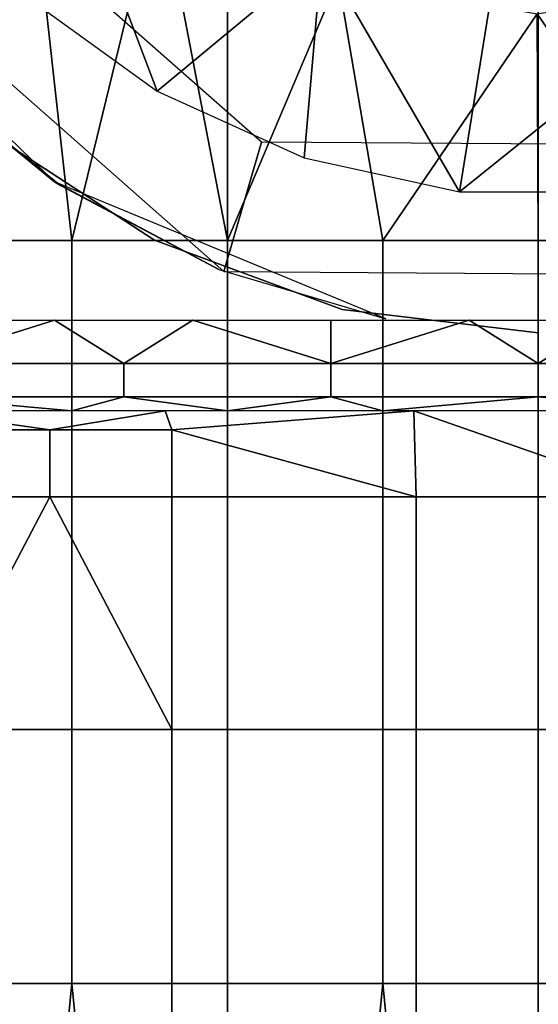
# Model space of a CAD drawing. Units: metres. Extents: x -0.476 to 0.123, y -0.266 to 0.261.
# Drawn here: x -0.462 to -0.458, y -0.24 to -0.232 of the extents above; entities that cross this region are included whole.
import ezdxf

# ---------------------------------------------------------------- set-up
doc = ezdxf.new("R2010")
doc.units = ezdxf.units.M
doc.header["$MEASUREMENT"] = 0
for name, color, linetype in [('72_NURUS_FLT_D3_FLT_CHR', 7, 'Continuous'), ('72_NURUS_FLT_D3_FLT_T_CASTOR', 7, 'Continuous'), ('72_NURUS_INSERT', 7, 'Continuous')]:
    doc.layers.add(name, color=color, linetype=linetype)

# ---------------------------------------------------------------- blocks, each defined once
blk = doc.blocks.new('72NURUS_FLT_D3_FLAT_T_CASTOR')
at = {"color": 0}
for points in [[(-0.2994551, -0.1982115, 0.0453243), (-0.2983884, -0.2000538, 0.0453243), (-0.2977761, -0.1962665, 0.0453243)], [(-0.2983884, -0.2000538, 0.0453243), (-0.2960971, -0.1982115, 0.0453243), (-0.2977761, -0.1962665, 0.0453243)], [(-0.3013959, -0.2004323, 0.0418455), (-0.3026025, -0.2004323, 0.0418455), (-0.3018263, -0.1965423, 0.0399819)], [(-0.3018263, -0.1965423, 0.0399819), (-0.3007215, -0.1976537, 0.0406086), (-0.3013959, -0.2004323, 0.0418455)], [(-0.3001893, -0.2004323, 0.0418455), (-0.3013959, -0.2004323, 0.0418455), (-0.3007215, -0.1976537, 0.0406086)], [(-0.3007215, -0.1976537, 0.0406086), (-0.2993302, -0.1984007, 0.0409862), (-0.3001893, -0.2004323, 0.0418455)], [(-0.3015296, -0.199975, 0.0613965), (-0.3034988, -0.1980641, 0.0613965), (-0.3025976, -0.1991047, 0.0621287)], [(-0.3017753, -0.1985151, 0.0453243), (-0.3007341, -0.1992711, 0.0453243), (-0.301134, -0.1982115, 0.0453243)], [(-0.2994551, -0.1982115, 0.0453243), (-0.301134, -0.1982115, 0.0453243), (-0.3007341, -0.1992711, 0.0453243)], [(-0.3007341, -0.1992711, 0.0453243), (-0.2995922, -0.1997899, 0.0453243), (-0.2994551, -0.1982115, 0.0453243)], [(-0.2995922, -0.1997899, 0.0453243), (-0.2983884, -0.2000538, 0.0453243), (-0.2994551, -0.1982115, 0.0453243)], [(-0.2983884, -0.2000538, 0.0453243), (-0.2971637, -0.2000538, 0.0453243), (-0.2960971, -0.1982115, 0.0453243)], [(-0.2989827, -0.2004323, 0.0418455), (-0.3001893, -0.2004323, 0.0418455), (-0.2993302, -0.1984007, 0.0409862)], [(-0.2993302, -0.1984007, 0.0409862), (-0.2977859, -0.198672, 0.0411132), (-0.2989827, -0.2004323, 0.0418455)], [(-0.2977859, -0.198672, 0.0411132), (-0.2962395, -0.1984067, 0.0409891), (-0.2965695, -0.2004323, 0.0418455)], [(-0.2977761, -0.2004323, 0.0418455), (-0.2989827, -0.2004323, 0.0418455), (-0.2977859, -0.198672, 0.0411132)], [(-0.2965695, -0.2004323, 0.0418455), (-0.2977761, -0.2004323, 0.0418455), (-0.2977859, -0.198672, 0.0411132)], [(-0.3025976, -0.1991047, 0.0621287), (-0.3014802, -0.2000079, 0.0617868), (-0.3015296, -0.199975, 0.0613965)], [(-0.3020706, -0.1995727, 0.0619789), (-0.3007536, -0.2004297, 0.0616618), (-0.3020706, -0.1995728, 0.0640084)], [(-0.3007536, -0.2004297, 0.0636912), (-0.3020706, -0.1995728, 0.0640084), (-0.3007536, -0.2004297, 0.0616618)], [(-0.3014802, -0.2000079, 0.0617868), (-0.3002566, -0.2006562, 0.0615414), (-0.3015296, -0.199975, 0.0613965)], [(-0.3002566, -0.2006562, 0.0615414), (-0.2989582, -0.201039, 0.0613965), (-0.3015296, -0.199975, 0.0613965)], [(-0.3007536, -0.2004297, 0.0616618), (-0.299298, -0.2009666, 0.0614635), (-0.299298, -0.2009666, 0.063493)], [(-0.299298, -0.2009666, 0.063493), (-0.3007536, -0.2004297, 0.0636912), (-0.3007536, -0.2004297, 0.0616618)], [(-0.299298, -0.2009666, 0.0614635), (-0.2977761, -0.2011483, 0.0613965), (-0.2977761, -0.2011483, 0.063426)], [(-0.2977761, -0.2011483, 0.063426), (-0.299298, -0.2009666, 0.063493), (-0.299298, -0.2009666, 0.0614635)], [(-0.3026025, -0.2010504, 0.0216474), (-0.3015299, -0.2010504, 0.0216474), (-0.3026025, -0.2013871, 0.0215659)], [(-0.3009937, -0.2013871, 0.0215659), (-0.3026025, -0.2013871, 0.0215659), (-0.3015299, -0.2010504, 0.0216474)], [(-0.3015299, -0.2010504, 0.0216474), (-0.3004574, -0.2010504, 0.0216474), (-0.3009937, -0.2013871, 0.0215659)], [(-0.2993849, -0.2013871, 0.0215659), (-0.3009937, -0.2013871, 0.0215659), (-0.3004574, -0.2010504, 0.0216474)], [(-0.3004574, -0.2010504, 0.0216474), (-0.2993849, -0.2010504, 0.0216474), (-0.2993849, -0.2013871, 0.0215659)], [(-0.2993849, -0.2010504, 0.0216474), (-0.2983123, -0.2010504, 0.0216474), (-0.2993849, -0.2013871, 0.0215659)], [(-0.2977761, -0.2013871, 0.0215659), (-0.2993849, -0.2013871, 0.0215659), (-0.2983123, -0.2010504, 0.0216474)], [(-0.2983123, -0.2010504, 0.0216474), (-0.2972398, -0.2010504, 0.0216474), (-0.2977761, -0.2013871, 0.0215659)], [(-0.2961673, -0.2013871, 0.0215659), (-0.2977761, -0.2013871, 0.0215659), (-0.2972398, -0.2010504, 0.0216474)], [(-0.3013959, -0.2017548, 0.0210343), (-0.3026025, -0.2017548, 0.0210343), (-0.3026025, -0.201645, 0.0213376)], [(-0.3026025, -0.201645, 0.0213376), (-0.3009937, -0.201645, 0.0213376), (-0.3013959, -0.2017548, 0.0210343)], [(-0.3001893, -0.2017548, 0.0210343), (-0.3013959, -0.2017548, 0.0210343), (-0.3009937, -0.201645, 0.0213376)], [(-0.3009937, -0.201645, 0.0213376), (-0.2993849, -0.201645, 0.0213376), (-0.3001893, -0.2017548, 0.0210343)], [(-0.2989827, -0.2017548, 0.0210343), (-0.3001893, -0.2017548, 0.0210343), (-0.2993849, -0.201645, 0.0213376)], [(-0.2993849, -0.201645, 0.0213376), (-0.2977761, -0.201645, 0.0213376), (-0.2989827, -0.2017548, 0.0210343)], [(-0.2977761, -0.2017548, 0.0210343), (-0.2989827, -0.2017548, 0.0210343), (-0.2977761, -0.201645, 0.0213376)], [(-0.2965695, -0.2017548, 0.0210343), (-0.2977761, -0.2017548, 0.0210343), (-0.2977761, -0.201645, 0.0213376)], [(-0.2977761, -0.201645, 0.0213376), (-0.2961673, -0.201645, 0.0213376), (-0.2965695, -0.2017548, 0.0210343)], [(-0.3006719, -0.2017548, 0.0210343), (-0.3026025, -0.2017548, 0.0210343), (-0.3015683, -0.2019015, 0.020169)], [(-0.3025163, -0.2019015, 0.020169), (-0.3015683, -0.2019015, 0.020169), (-0.3026025, -0.2017548, 0.0210343)], [(-0.3015683, -0.2019015, 0.020169), (-0.3006202, -0.2019015, 0.020169), (-0.3006719, -0.2017548, 0.0210343)], [(-0.2987414, -0.2017548, 0.0210343), (-0.3006719, -0.2017548, 0.0210343), (-0.3006202, -0.2019015, 0.020169)], [(-0.2987414, -0.2017548, 0.0210343), (-0.3006202, -0.2019015, 0.020169), (-0.2987241, -0.2024225, 0.0187669)], [(-0.2968108, -0.2017548, 0.0210343), (-0.2987414, -0.2017548, 0.0210343), (-0.296828, -0.2024225, 0.0187669)], [(-0.2987241, -0.2024225, 0.0187669), (-0.296828, -0.2024225, 0.0187669), (-0.2987414, -0.2017548, 0.0210343)], [(-0.3006202, -0.2019015, 0.020169), (-0.3006202, -0.2024225, 0.0187669), (-0.2987241, -0.2024225, 0.0187669)], [(-0.3015683, -0.2024225, 0.0187669), (-0.3025163, -0.2024225, 0.0187669), (-0.3025163, -0.20423, 0.0165828)], [(-0.3025163, -0.20423, 0.0165828), (-0.3006202, -0.20423, 0.0165828), (-0.3015683, -0.2024225, 0.0187669)], [(-0.3006202, -0.20423, 0.0165828), (-0.3006202, -0.2024225, 0.0187669), (-0.3015683, -0.2024225, 0.0187669)], [(-0.3026025, -0.2185019, 0.0411039), (-0.3026025, -0.2062028, 0.0431755), (-0.3013959, -0.2062028, 0.0431755)], [(-0.3001893, -0.2185019, 0.0411039), (-0.3026025, -0.2185019, 0.0411039), (-0.3013959, -0.2062028, 0.0431755)], [(-0.3013959, -0.2062028, 0.0431755), (-0.3001893, -0.2062028, 0.0431755), (-0.3001893, -0.2185019, 0.0411039)], [(-0.3001893, -0.2185019, 0.0411039), (-0.3001893, -0.2062028, 0.0431755), (-0.2989827, -0.2062028, 0.0431755)], [(-0.2977761, -0.2185019, 0.0411039), (-0.3001893, -0.2185019, 0.0411039), (-0.2989827, -0.2062028, 0.0431755)], [(-0.2989827, -0.2062028, 0.0431755), (-0.2977761, -0.2062028, 0.0431755), (-0.2977761, -0.2185019, 0.0411039)], [(-0.2977761, -0.2185019, 0.0411039), (-0.2977761, -0.2062028, 0.0431755), (-0.2965695, -0.2062028, 0.0431755)], [(-0.2953629, -0.2185019, 0.0411039), (-0.2977761, -0.2185019, 0.0411039), (-0.2965695, -0.2062028, 0.0431755)]]:
    blk.add_3dface(points, dxfattribs=at)
at = {"color": 0, "invisible_edges": 12}
for points in [[(-0.3032127, -0.1967675, 0.0453243), (-0.3039541, -0.1973761, 0.0613965), (-0.3002161, -0.2006726, 0.0613965)], [(-0.3002161, -0.2006726, 0.0613965), (-0.2999233, -0.1996684, 0.0453243), (-0.3032127, -0.1967675, 0.0453243)], [(-0.3001893, -0.1972494, 0.0216474), (-0.3026025, -0.1972494, 0.0216474), (-0.3026025, -0.2010504, 0.0216474)], [(-0.3026025, -0.2010504, 0.0216474), (-0.3001893, -0.2010504, 0.0216474), (-0.3001893, -0.1972494, 0.0216474)], [(-0.2977761, -0.1972494, 0.0216474), (-0.3001893, -0.1972494, 0.0216474), (-0.3001893, -0.2010504, 0.0216474)], [(-0.3001893, -0.2010504, 0.0216474), (-0.2977761, -0.2010504, 0.0216474), (-0.2977761, -0.1972494, 0.0216474)], [(-0.2953629, -0.1972494, 0.0216474), (-0.2977761, -0.1972494, 0.0216474), (-0.2977761, -0.2010504, 0.0216474)], [(-0.2977761, -0.2010504, 0.0216474), (-0.2953629, -0.2010504, 0.0216474), (-0.2953629, -0.1972494, 0.0216474)], [(-0.2999233, -0.1996684, 0.0453243), (-0.3002161, -0.2006726, 0.0613965), (-0.2954193, -0.2007053, 0.0613965)], [(-0.2954193, -0.2007053, 0.0613965), (-0.2957021, -0.1996972, 0.0453243), (-0.2999233, -0.1996684, 0.0453243)], [(-0.3026025, -0.2004323, 0.0418455), (-0.3013959, -0.2004323, 0.0418455), (-0.3013959, -0.2062028, 0.0431755)], [(-0.3013959, -0.2062028, 0.0431755), (-0.3026025, -0.2062028, 0.0431755), (-0.3026025, -0.2004323, 0.0418455)], [(-0.3013959, -0.2004323, 0.0418455), (-0.3001893, -0.2004323, 0.0418455), (-0.3001893, -0.2062028, 0.0431755)], [(-0.3001893, -0.2062028, 0.0431755), (-0.3013959, -0.2062028, 0.0431755), (-0.3013959, -0.2004323, 0.0418455)], [(-0.3001893, -0.2004323, 0.0418455), (-0.2989827, -0.2004323, 0.0418455), (-0.2989827, -0.2062028, 0.0431755)], [(-0.2989827, -0.2062028, 0.0431755), (-0.3001893, -0.2062028, 0.0431755), (-0.3001893, -0.2004323, 0.0418455)], [(-0.2989827, -0.2004323, 0.0418455), (-0.2977761, -0.2004323, 0.0418455), (-0.2977761, -0.2062028, 0.0431755)], [(-0.2977761, -0.2062028, 0.0431755), (-0.2989827, -0.2062028, 0.0431755), (-0.2989827, -0.2004323, 0.0418455)], [(-0.2977761, -0.2004323, 0.0418455), (-0.2965695, -0.2004323, 0.0418455), (-0.2965695, -0.2062028, 0.0431755)], [(-0.2965695, -0.2062028, 0.0431755), (-0.2977761, -0.2062028, 0.0431755), (-0.2977761, -0.2004323, 0.0418455)], [(-0.3026025, -0.2013871, 0.0215659), (-0.3009937, -0.2013871, 0.0215659), (-0.3009937, -0.201645, 0.0213376)], [(-0.3009937, -0.201645, 0.0213376), (-0.3026025, -0.201645, 0.0213376), (-0.3026025, -0.2013871, 0.0215659)], [(-0.3009937, -0.2013871, 0.0215659), (-0.2993849, -0.2013871, 0.0215659), (-0.2993849, -0.201645, 0.0213376)], [(-0.2993849, -0.201645, 0.0213376), (-0.3009937, -0.201645, 0.0213376), (-0.3009937, -0.2013871, 0.0215659)], [(-0.2993849, -0.2013871, 0.0215659), (-0.2977761, -0.2013871, 0.0215659), (-0.2977761, -0.201645, 0.0213376)], [(-0.2977761, -0.201645, 0.0213376), (-0.2993849, -0.201645, 0.0213376), (-0.2993849, -0.2013871, 0.0215659)], [(-0.2977761, -0.2013871, 0.0215659), (-0.2961673, -0.2013871, 0.0215659), (-0.2961673, -0.201645, 0.0213376)], [(-0.2961673, -0.201645, 0.0213376), (-0.2977761, -0.201645, 0.0213376), (-0.2977761, -0.2013871, 0.0215659)], [(-0.3025163, -0.2024225, 0.0187669), (-0.3015683, -0.2024225, 0.0187669), (-0.3015683, -0.2019015, 0.020169)], [(-0.3015683, -0.2019015, 0.020169), (-0.3025163, -0.2019015, 0.020169), (-0.3025163, -0.2024225, 0.0187669)], [(-0.3015683, -0.2024225, 0.0187669), (-0.3006202, -0.2024225, 0.0187669), (-0.3006202, -0.2019015, 0.020169)], [(-0.3006202, -0.2019015, 0.020169), (-0.3015683, -0.2019015, 0.020169), (-0.3015683, -0.2024225, 0.0187669)], [(-0.3006202, -0.20423, 0.0165828), (-0.2987241, -0.20423, 0.0165828), (-0.2987241, -0.2024225, 0.0187669)], [(-0.2987241, -0.2024225, 0.0187669), (-0.3006202, -0.2024225, 0.0187669), (-0.3006202, -0.20423, 0.0165828)], [(-0.2987241, -0.20423, 0.0165828), (-0.296828, -0.20423, 0.0165828), (-0.296828, -0.2024225, 0.0187669)], [(-0.296828, -0.2024225, 0.0187669), (-0.2987241, -0.2024225, 0.0187669), (-0.2987241, -0.20423, 0.0165828)], [(-0.3025163, -0.2071052, 0.0152485), (-0.3006202, -0.2071052, 0.0152485), (-0.3006202, -0.20423, 0.0165828)], [(-0.3006202, -0.20423, 0.0165828), (-0.3025163, -0.20423, 0.0165828), (-0.3025163, -0.2071052, 0.0152485)], [(-0.3006202, -0.2071052, 0.0152485), (-0.2987241, -0.2071052, 0.0152485), (-0.2987241, -0.20423, 0.0165828)], [(-0.2987241, -0.20423, 0.0165828), (-0.3006202, -0.20423, 0.0165828), (-0.3006202, -0.2071052, 0.0152485)], [(-0.2987241, -0.2071052, 0.0152485), (-0.296828, -0.2071052, 0.0152485), (-0.296828, -0.20423, 0.0165828)], [(-0.296828, -0.20423, 0.0165828), (-0.2987241, -0.20423, 0.0165828), (-0.2987241, -0.2071052, 0.0152485)]]:
    blk.add_3dface(points, dxfattribs=at)
blk = doc.blocks.new('72NURUS_FLT_D3_FLAT_T_EDGE')
at = {"color": 0}
for points, invisible_edges in [([(-0.3146426, -0.2070696, 0.061922), (-0.3119927, 0.2836398, 0.061922), (-0.27627, 0.2805323, 0.061922)], 15), ([(-0.3146426, -0.2070696, 0.061922), (-0.27627, 0.2805323, 0.061922), (-0.2789198, -0.2101771, 0.061922)], 15), ([(-0.2789198, -0.2101771, 0.061922), (-0.2789198, -0.1952433, 0.4731117), (-0.3119927, -0.1952433, 0.4731117)], 12), ([(-0.3119927, -0.1952433, 0.4731117), (-0.3119927, -0.2101771, 0.061922), (-0.2789198, -0.2101771, 0.061922)], 12)]:
    blk.add_3dface(points, dxfattribs=dict(at, invisible_edges=invisible_edges))
for points in [[(-0.3015296, -0.199975, 0.0613965), (-0.3034988, -0.1980641, 0.0613965), (-0.3025976, -0.1991047, 0.0621287)], [(-0.3025976, -0.1991047, 0.0621287), (-0.3014802, -0.2000079, 0.0617868), (-0.3015296, -0.199975, 0.0613965)], [(-0.3020706, -0.1995727, 0.0619789), (-0.3007536, -0.2004297, 0.0616618), (-0.3020706, -0.1995728, 0.0640084)], [(-0.3007536, -0.2004297, 0.0636912), (-0.3020706, -0.1995728, 0.0640084), (-0.3007536, -0.2004297, 0.0616618)], [(-0.3014802, -0.2000079, 0.0617868), (-0.3002566, -0.2006562, 0.0615414), (-0.3015296, -0.199975, 0.0613965)], [(-0.3002566, -0.2006562, 0.0615414), (-0.2989582, -0.201039, 0.0613965), (-0.3015296, -0.199975, 0.0613965)], [(-0.3007536, -0.2004297, 0.0616618), (-0.299298, -0.2009666, 0.0614635), (-0.299298, -0.2009666, 0.063493)], [(-0.299298, -0.2009666, 0.063493), (-0.3007536, -0.2004297, 0.0636912), (-0.3007536, -0.2004297, 0.0616618)], [(-0.299298, -0.2009666, 0.0614635), (-0.2977761, -0.2011483, 0.0613965), (-0.2977761, -0.2011483, 0.063426)], [(-0.2977761, -0.2011483, 0.063426), (-0.299298, -0.2009666, 0.063493), (-0.299298, -0.2009666, 0.0614635)]]:
    blk.add_3dface(points, dxfattribs=at)
blk = doc.blocks.new('FLAT  MEETING')
at = {"layer": '72_NURUS_FLT_D3_FLT_CHR', "color": 0}
blk.add_blockref('72NURUS_FLT_D3_FLAT_T_EDGE', (0.3120775, 0.2083532), dxfattribs=at)
at = {"layer": '72_NURUS_FLT_D3_FLT_T_CASTOR', "color": 0}
blk.add_blockref('72NURUS_FLT_D3_FLAT_T_CASTOR', (0.3120775, 0.2083532), dxfattribs=at)

msp = doc.modelspace()

# ---------------------------------------------------------------- block references
at = {"layer": '72_NURUS_INSERT'}
msp.add_blockref('FLAT  MEETING', (-0.4727085, -0.2415127), dxfattribs=at)

doc.saveas('drawing.dxf')
